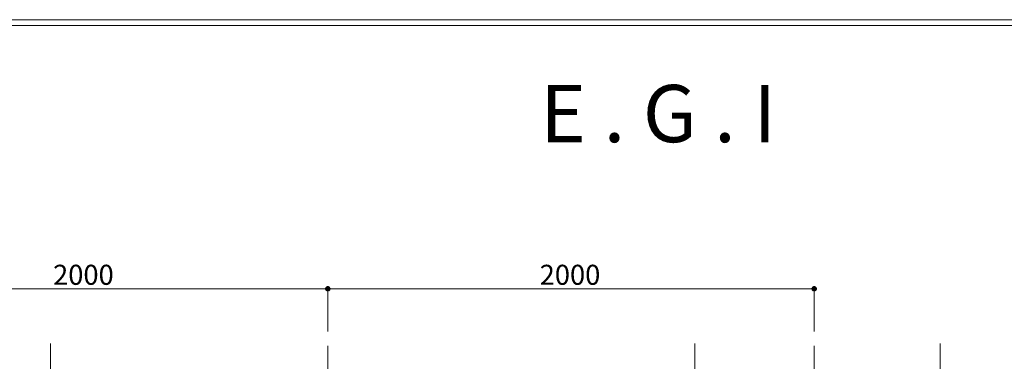
# Model space of a CAD drawing. Units: inches. Extents: x 85 to 875, y 0 to 560.
# Drawn here: x 288 to 591, y 455 to 560 of the extents above; entities that cross this region are included whole.
import ezdxf

# ---------------------------------------------------------------- set-up
doc = ezdxf.new("R2010")
doc.units = ezdxf.units.IN
doc.header["$MEASUREMENT"] = 0

# ---------------------------------------------------------------- blocks, each defined once
blk = doc.blocks.new('block 49')
at = {"lineweight": 0}
blk.add_lwpolyline([(383.09, 464.33), (383.09, 477.6)], dxfattribs=at)
blk = doc.blocks.new('block 50')
at = {"lineweight": 0}
blk.add_lwpolyline([(233.32, 477.49), (383.09, 477.49)], dxfattribs=at)
blk = doc.blocks.new('block 54')
at = {"color": 7, "lineweight": 80}
blk.add_open_spline([(382.81, 477.49), (382.81, 477.34), (382.94, 477.22), (383.09, 477.22), (383.24, 477.22), (383.36, 477.34), (383.36, 477.49), (383.36, 477.65), (383.24, 477.77), (383.09, 477.77), (382.94, 477.77), (382.81, 477.65), (382.81, 477.49)], degree=3, knots=[0, 0, 0, 0, 1, 1, 1, 2, 2, 2, 3, 3, 3, 4, 4, 4, 4], dxfattribs=at)
blk = doc.blocks.new('block 53')
blk.add_blockref('block 54', (0, 0))
blk = doc.blocks.new('block 55')
at = {"lineweight": 0}
blk.add_lwpolyline([(383.09, 464.33), (383.09, 477.6)], dxfattribs=at)
blk = doc.blocks.new('block 56')
at = {"lineweight": 0}
blk.add_lwpolyline([(532.86, 464.33), (532.86, 477.6)], dxfattribs=at)
blk = doc.blocks.new('block 57')
at = {"lineweight": 0}
blk.add_lwpolyline([(383.09, 477.49), (532.86, 477.49)], dxfattribs=at)
blk = doc.blocks.new('block 59')
at = {"color": 7, "lineweight": 80}
blk.add_open_spline([(383.36, 477.49), (383.36, 477.65), (383.24, 477.77), (383.09, 477.77), (382.94, 477.77), (382.81, 477.65), (382.81, 477.49), (382.81, 477.34), (382.94, 477.22), (383.09, 477.22), (383.24, 477.22), (383.36, 477.34), (383.36, 477.49)], degree=3, knots=[0, 0, 0, 0, 1, 1, 1, 2, 2, 2, 3, 3, 3, 4, 4, 4, 4], dxfattribs=at)
blk = doc.blocks.new('block 58')
blk.add_blockref('block 59', (0, 0))
blk = doc.blocks.new('block 61')
at = {"color": 7, "lineweight": 80}
blk.add_open_spline([(532.58, 477.49), (532.58, 477.34), (532.7, 477.22), (532.86, 477.22), (533.01, 477.22), (533.13, 477.34), (533.13, 477.49), (533.13, 477.65), (533.01, 477.77), (532.86, 477.77), (532.7, 477.77), (532.58, 477.65), (532.58, 477.49)], degree=3, knots=[0, 0, 0, 0, 1, 1, 1, 2, 2, 2, 3, 3, 3, 4, 4, 4, 4], dxfattribs=at)
blk = doc.blocks.new('block 60')
blk.add_blockref('block 61', (0, 0))
blk = doc.blocks.new('block 74')
at = {"color": 7, "insert": (298.55, 478.7), "char_height": 6.1669, "attachment_point": 7}
blk.add_mtext('\\fGulim|b0|i0|c0|p34;\\W1;2000', dxfattribs=at)
blk = doc.blocks.new('block 75')
at = {"color": 7, "insert": (448.32, 478.7), "char_height": 6.1669, "attachment_point": 7}
blk.add_mtext('\\fGulim|b0|i0|c0|p34;\\W1;2000', dxfattribs=at)
blk = doc.blocks.new('block 100')
at = {"color": 7, "lineweight": 5}
blk.add_lwpolyline([(85.17, 560.3), (874.83, 560.3), (874.83, -0.3), (85.17, -0.3), (85.17, 560.3)], dxfattribs=at)
blk = doc.blocks.new('block 102')
at = {"lineweight": 0}
blk.add_lwpolyline([(86.96, 558.5), (873.04, 558.5)], dxfattribs=at)
blk = doc.blocks.new('block 134')
at = {"lineweight": 0}
blk.add_lwpolyline([(571.56, 460.63), (571.56, 371.17)], dxfattribs=at)
blk = doc.blocks.new('block 136')
at = {"lineweight": 0}
blk.add_lwpolyline([(383.09, 459.93), (383.09, 283.36)], dxfattribs=at)
blk = doc.blocks.new('block 137')
at = {"lineweight": 0}
blk.add_lwpolyline([(532.86, 459.93), (532.86, 283.36)], dxfattribs=at)
blk = doc.blocks.new('block 647')
at = {"lineweight": 0}
blk.add_lwpolyline([(297.81, 460.63), (297.81, 371.17)], dxfattribs=at)
blk = doc.blocks.new('block 658')
at = {"lineweight": 0}
blk.add_lwpolyline([(496.11, 460.63), (496.11, 371.17)], dxfattribs=at)
blk = doc.blocks.new('block 1131')
at = {"color": 7, "insert": (448.46, 522.6), "char_height": 17.6198, "attachment_point": 7}
blk.add_mtext('\\fGulim|b0|i0|c0|p34;\\W1;E . G . I', dxfattribs=at)

msp = doc.modelspace()

# ---------------------------------------------------------------- block references
for name in ['block 100', 'block 102', 'block 1131', 'block 74', 'block 75', 'block 50', 'block 53', 'block 58', 'block 49', 'block 55', 'block 57', 'block 60', 'block 56', 'block 647', 'block 136', 'block 658', 'block 137', 'block 134']:
    msp.add_blockref(name, (0, 0))

doc.saveas('drawing.dxf')
